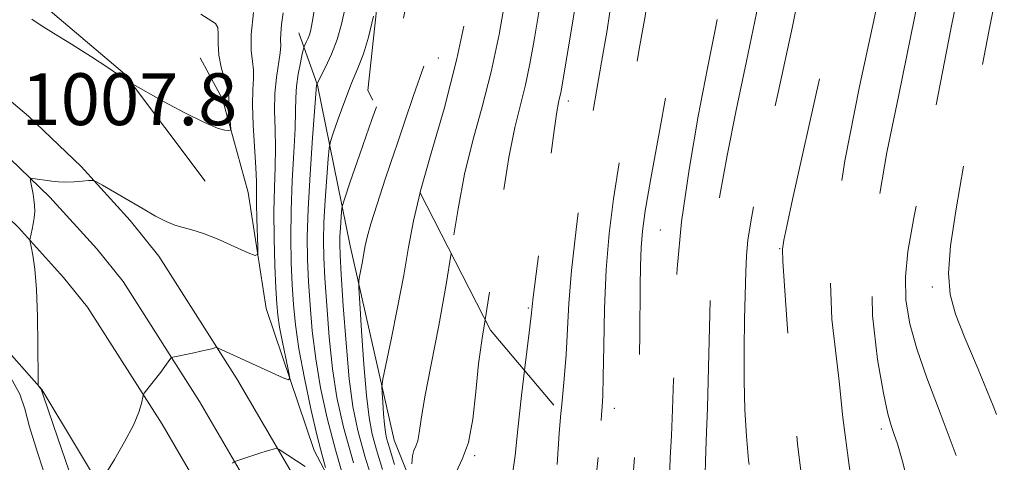
# Model space of a CAD drawing. Extents: x 2099800 to 2102700, y 287300 to 290200.
# Drawn here: x 2101680 to 2101832, y 288047 to 288115 of the extents above; entities that cross this region are included whole.
import ezdxf

# ---------------------------------------------------------------- set-up
doc = ezdxf.new("R2010")
doc.units = 0
doc.header["$MEASUREMENT"] = 0
doc.linetypes.add('DGN Style 2', pattern=[39.879531, 23.927719, -15.951813])
doc.linetypes.add('DGN Style 3', pattern=[55.831344, 39.879531, -15.951813])
for name, color, linetype, lineweight in [('BREAKLINE DTM HARD', 7, 'Continuous', 0), ('CONTOUR INDEX', 41, 'Continuous', 13), ('CONTOUR INDEX DASHED', 41, 'DGN Style 3', 13), ('CONTOUR INTERMEDIATE', 44, 'Continuous', 0), ('CONTOUR INTERMEDIATE DASHED', 44, 'DGN Style 3', 0), ('CONTOUR INTERMEDIATE DEPRESSION', 44, 'Continuous', 0), ('OBSCURED GROUND BOUNDARY', 84, 'DGN Style 2', 0), ('SPOT DTM OBSCURED', 7, 'Continuous', 0), ('SPOT ELEVATION', 7, 'Continuous', 0), ('SPOT ELEVATION DTM', 2, 'Continuous', 13)]:
    doc.layers.add(name, color=color, linetype=linetype, lineweight=lineweight)
doc.styles.add('Style-WORKING', font='WORKING.shx')

msp = doc.modelspace()

# ---------------------------------------------------------------- linework, layer by layer
at = {"layer": 'BREAKLINE DTM HARD'}
for points in [[(2101673.14, 288124.96, 1005.97), (2101683.61, 288117.41, 1005.54), (2101696.07, 288106.85, 1005.91), (2101708.51, 288090.29, 1006.88)], [(2101653.88, 288120.06, 1008.22), (2101663.46, 288114.14, 1007.83), (2101672.61, 288107.56, 1007.64), (2101681.27, 288100.34, 1007.66), (2101689.4, 288092.54, 1007.89), (2101696.93, 288084.23, 1008.33), (2101701.36, 288078.74, 1008.69), (2101713.41, 288059.8, 1010.45), (2101730.11, 288031.18, 1014.6), (2101741.49, 288009.74, 1018.65), (2101746.55, 288000.6, 1020.11), (2101752.39, 287993.47, 1021.7), (2101759.02, 287986.56, 1023.26), (2101766.16, 287980.18, 1024.79), (2101773.79, 287974.37, 1026.27), (2101781.85, 287969.16, 1027.71), (2101790.3, 287964.6, 1029.09), (2101799.08, 287960.69, 1030.4), (2101808.15, 287957.47, 1031.63), (2101817.57, 287954.93, 1032.78), (2101817.93, 287954.84, 1032.87), (2101854.81, 287950.07, 1038.14)], [(2101640.99, 288119.21, 1009.02), (2101650.53, 288114.2, 1008.42), (2101659.71, 288108.52, 1008.03), (2101668.47, 288102.22, 1007.84), (2101676.77, 288095.31, 1007.86), (2101684.55, 288087.84, 1008.09), (2101691.79, 288079.84, 1008.53), (2101695.87, 288074.79, 1008.89), (2101707.65, 288056.29, 1010.65), (2101724.21, 288027.9, 1014.8), (2101735.56, 288006.52, 1018.85), (2101740.94, 287996.8, 1020.31), (2101747.34, 287988.99, 1021.9), (2101754.33, 287981.7, 1023.46), (2101761.86, 287974.97, 1024.99), (2101769.91, 287968.84, 1026.47), (2101778.41, 287963.35, 1027.91), (2101787.32, 287958.53, 1029.29), (2101796.58, 287954.42, 1030.6), (2101806.14, 287951.02, 1031.83), (2101815.94, 287948.37, 1032.98), (2101816.75, 287948.19, 1033.07), (2101853.96, 287943.37, 1038.34)], [(2101628.64, 288117.25, 1009.63), (2101638.06, 288113.12, 1008.82), (2101647.19, 288108.33, 1008.22), (2101655.96, 288102.91, 1007.83), (2101664.33, 288096.88, 1007.64), (2101672.26, 288090.27, 1007.66), (2101679.71, 288083.13, 1007.89), (2101686.66, 288075.45, 1008.33), (2101690.38, 288070.84, 1008.69), (2101701.89, 288052.78, 1010.45), (2101718.31, 288024.62, 1014.6), (2101729.63, 288003.3, 1018.65), (2101735.33, 287993, 1020.11), (2101742.28, 287984.51, 1021.7), (2101749.63, 287976.84, 1023.26), (2101757.57, 287969.76, 1024.79), (2101766.03, 287963.31, 1026.27), (2101774.97, 287957.54, 1027.71), (2101784.34, 287952.47, 1029.09), (2101794.07, 287948.14, 1030.4), (2101804.13, 287944.57, 1031.63), (2101814.32, 287941.82, 1032.78)], [(2102101.37, 287960.62, 1046.81), (2102077.74, 287956.69, 1046.87), (2102047.78, 287955.1, 1047.24), (2102015.51, 287954.08, 1048.16), (2101984.98, 287954.22, 1050.01), (2101960.23, 287957.2, 1051.18), (2101937.18, 287956.73, 1051.55), (2101908.96, 287956.85, 1051.74), (2101874.97, 287957, 1047.73), (2101843.3, 287959.44, 1042.8), (2101813.38, 287968.21, 1038.61), (2101789.82, 287980.41, 1033.92), (2101768.58, 287998.93, 1029.55), (2101748.53, 288023.21, 1026.65), (2101737.7, 288050.33, 1023.07), (2101730.92, 288080.32, 1019.31), (2101725.84, 288105.11, 1014.07), (2101722.99, 288113.19, 1011.24)], [(2101765.98, 287986.94, 1023.4), (2101753.37, 288001.97, 1019.33), (2101739.06, 288022.77, 1015.88), (2101725.35, 288048.75, 1011.2), (2101717.95, 288070.67, 1008.73), (2101715.15, 288088.54, 1007.07), (2101711.18, 288102.96, 1005.46), (2101707.75, 288109.31, 1005.03)], [(2101726.26, 287992.87, 1020.14), (2101718.22, 288000.39, 1019.4), (2101709.09, 288020.02, 1014.53), (2101694.77, 288039.09, 1010.58), (2101683.33, 288058.15, 1008.05), (2101668.43, 288074.92, 1006.82), (2101649.5, 288094.01, 1006.39), (2101642.61, 288099.22, 1006.02)]]:
    msp.add_polyline3d(points, dxfattribs=at)
at = {"layer": 'CONTOUR INDEX', "flags": 128}
for points, elevation in [([(2101720.583, 288116.259), (2101720.317, 288114.447), (2101720.18, 288113.083), (2101720.173, 288112.106), (2101720.194, 288111.223), (2101720.114, 288110.082), (2101719.524, 288106.276), (2101719.287, 288103.808), (2101719.251, 288101.135), (2101719.331, 288098.324), (2101719.389, 288095.428), (2101719.329, 288092.458), (2101719.213, 288089.25), (2101719.139, 288085.599), (2101719.18, 288081.442), (2101719.302, 288077.289), (2101719.442, 288073.792), (2101719.563, 288071.384), (2101719.725, 288069.606), (2101720.01, 288067.784), (2101720.464, 288065.449), (2101720.98, 288062.983), (2101721.412, 288060.978), (2101721.609, 288059.887), (2101721.389, 288059.618), (2101720.562, 288059.94), (2101710.528, 288064.541), (2101710.258, 288064.605), (2101709.999, 288064.556), (2101709.553, 288064.441), (2101708.846, 288064.27), (2101707.838, 288064.044), (2101706.546, 288063.772), (2101703.54, 288063.159), (2101703.263, 288063.029), (2101703.07, 288062.788), (2101702.294, 288061.687), (2101701.656, 288060.83), (2101699.091, 288057.559), (2101698.939, 288057.242), (2101698.706, 288055.974), (2101698.303, 288054.636), (2101697.456, 288052.667), (2101696.078, 288050.076), (2101694.509, 288047.37), (2101693.191, 288045.181)], 1010), ([(2101738.035, 288095.719), (2101737.775, 288094.956), (2101736.316, 288090.61), (2101735.051, 288086.752), (2101734.101, 288083.707), (2101733.538, 288081.671), (2101733.241, 288080.311), (2101733.038, 288079.164), (2101732.796, 288077.884), (2101732.329, 288075.604), (2101732.221, 288074.926), (2101732.235, 288073.852), (2101732.382, 288071.461), (2101732.663, 288067.207), (2101733.03, 288062.03), (2101733.426, 288057.246), (2101733.82, 288053.815), (2101734.295, 288051.278), (2101734.963, 288048.822), (2101735.903, 288045.783)], 1020), ([(2101763.431, 288054.432), (2101763.165, 288051.418), (2101762.841, 288046.592)], 1030)]:
    msp.add_lwpolyline(points, dxfattribs=dict(at, elevation=elevation))
at = {"layer": 'CONTOUR INDEX DASHED', "flags": 128}
for points, elevation in [([(2101896.901, 288416.437), (2101896.915, 288416.351), (2101897.856, 288410.572), (2101898.335, 288406.919), (2101898.068, 288404.116), (2101896.781, 288400.294), (2101894.361, 288394.153), (2101891.325, 288386.678), (2101885.987, 288373.642), (2101884.266, 288369.308), (2101883.092, 288366.094), (2101882.34, 288363.603), (2101881.781, 288361.173), (2101881.157, 288358.076), (2101880.305, 288353.784), (2101879.431, 288348.557), (2101878.834, 288342.857), (2101878.707, 288337.077), (2101878.82, 288331.331), (2101878.837, 288325.663), (2101878.486, 288320.117), (2101877.751, 288314.714), (2101876.682, 288309.473), (2101875.362, 288304.432), (2101874.005, 288299.711), (2101872.858, 288295.447), (2101872.102, 288291.731), (2101871.663, 288288.456), (2101871.4, 288285.469), (2101871.197, 288282.598), (2101871.041, 288279.615), (2101870.943, 288276.272), (2101870.893, 288272.416), (2101870.793, 288268.266), (2101870.524, 288264.131), (2101870.019, 288260.162), (2101869.409, 288255.863), (2101868.875, 288250.579), (2101868.54, 288243.96), (2101868.287, 288236.874), (2101867.942, 288230.496), (2101867.299, 288225.534), (2101866.033, 288220.826), (2101863.791, 288214.744), (2101860.406, 288206.232), (2101856.466, 288196.532), (2101849.859, 288180.434), (2101847.784, 288175.333), (2101846.338, 288171.634), (2101845.286, 288168.69), (2101844.19, 288165.329), (2101842.562, 288160.25), (2101837.332, 288144.184), (2101834.92, 288136.718), (2101833.357, 288131.636), (2101832.285, 288127.423), (2101831.134, 288121.853), (2101829.492, 288113.403), (2101827.582, 288103.361), (2101825.785, 288093.714), (2101824.422, 288086.046), (2101823.576, 288080.315), (2101823.27, 288076.075), (2101823.527, 288072.817), (2101824.366, 288069.78), (2101825.808, 288066.142), (2101827.819, 288061.312), (2101830.149, 288055.63), (2101832.495, 288049.667), (2101834.607, 288043.889), (2101836.442, 288038.339), (2101838.011, 288032.956), (2101839.34, 288027.749), (2101840.517, 288023.016), (2101841.648, 288019.129), (2101842.853, 288016.249), (2101844.32, 288013.7), (2101846.251, 288010.598), (2101848.782, 288006.324), (2101851.768, 288001.334), (2101854.995, 287996.349), (2101858.252, 287991.983), (2101861.33, 287988.407), (2101864.022, 287985.686), (2101866.195, 287983.829), (2101868.01, 287982.636), (2101868.675, 287982.328)], 1050), ([(2101825.99, 288249.712), (2101825.846, 288246.426), (2101825.732, 288240.909), (2101825.729, 288235.818), (2101825.824, 288231.655), (2101825.962, 288228.484), (2101826.08, 288226.257), (2101826.126, 288224.875), (2101826.08, 288224.036), (2101825.936, 288223.386), (2101825.666, 288222.477), (2101825.167, 288220.477), (2101824.318, 288216.461), (2101823.074, 288209.992), (2101820.522, 288196.274), (2101819.749, 288192.395), (2101819.013, 288189.697), (2101817.815, 288186.266), (2101815.808, 288180.654), (2101813.277, 288173.265), (2101810.664, 288164.966), (2101808.336, 288156.598), (2101806.374, 288148.887), (2101804.785, 288142.532), (2101803.574, 288138.021), (2101802.737, 288135.007), (2101802.271, 288132.934), (2101801.803, 288128.211), (2101800.926, 288122.83), (2101799.165, 288114.159), (2101796.957, 288103.979), (2101794.919, 288094.708), (2101793.533, 288088.201), (2101792.731, 288084.033), (2101792.312, 288081.212), (2101792.095, 288078.829), (2101791.982, 288076.307), (2101791.793, 288069.033), (2101791.705, 288064.306), (2101791.698, 288059.489), (2101791.821, 288055.011), (2101792.064, 288050.94), (2101792.402, 288047.257), (2101792.827, 288043.844), (2101793.394, 288040.214), (2101794.175, 288035.781), (2101795.224, 288030.223), (2101796.525, 288024.253), (2101798.044, 288018.845), (2101799.788, 288014.628), (2101801.298, 288011.948)], 1040), ([(2101779.903, 288195.888), (2101779.609, 288193.443), (2101779.092, 288186.683), (2101778.82, 288180.49), (2101778.721, 288175.685), (2101778.723, 288172.828), (2101778.752, 288171.427), (2101778.733, 288170.722), (2101778.611, 288170.088), (2101778.42, 288169.421), (2101778.211, 288168.749), (2101777.636, 288166.69), (2101777.355, 288165.734), (2101776.882, 288163.792), (2101776.081, 288159.965), (2101774.897, 288153.813), (2101773.595, 288146.732), (2101772.521, 288140.575), (2101771.938, 288136.698), (2101771.768, 288134.468), (2101771.851, 288132.752), (2101772.021, 288130.579), (2101772.105, 288127.626), (2101771.923, 288123.729), (2101771.361, 288118.87), (2101770.558, 288113.614), (2101769.712, 288108.674), (2101768.975, 288104.494), (2101768.285, 288100.452), (2101767.534, 288095.661), (2101766.656, 288089.552), (2101765.78, 288082.834), (2101765.082, 288076.535), (2101764.679, 288071.427), (2101764.258, 288063.536), (2101763.943, 288059.797), (2101763.553, 288055.816), (2101763.431, 288054.432)], 1030), ([(2101750.299, 288163.196), (2101750.326, 288162.524), (2101750.313, 288162.107), (2101750.246, 288161.606), (2101749.096, 288154.727), (2101748.431, 288150.466), (2101747.891, 288146.413), (2101747.616, 288143.268), (2101747.536, 288140.946), (2101747.527, 288139.159), (2101747.489, 288137.663), (2101747.409, 288136.377), (2101747.302, 288135.259), (2101747.154, 288134.141), (2101746.864, 288132.356), (2101745.418, 288123.998), (2101744.4, 288118.204), (2101743.518, 288113.299), (2101742.941, 288110.374), (2101742.465, 288108.593), (2101740.697, 288103.501), (2101739.295, 288099.424), (2101738.035, 288095.719)], 1020)]:
    msp.add_lwpolyline(points, dxfattribs=dict(at, elevation=elevation))
at = {"layer": 'CONTOUR INTERMEDIATE', "flags": 128}
for points, elevation in [([(2101725.396, 288116.871), (2101725.044, 288114.798), (2101724.816, 288113.622), (2101724.616, 288112.9), (2101724.373, 288112.277), (2101724.12, 288111.732), (2101723.794, 288111.072), (2101723.69, 288110.714), (2101723.515, 288109.949), (2101723.215, 288108.573), (2101722.876, 288106.797), (2101722.616, 288104.934), (2101722.516, 288103.168), (2101722.493, 288101.16), (2101722.422, 288098.444), (2101722.22, 288094.714), (2101721.965, 288090.325), (2101721.774, 288085.797), (2101721.735, 288081.563), (2101721.818, 288077.728), (2101721.965, 288074.312), (2101722.146, 288071.249), (2101722.449, 288068.125), (2101722.993, 288064.439), (2101723.843, 288059.913), (2101724.85, 288055.146), (2101725.813, 288050.961), (2101726.567, 288047.992), (2101727.102, 288046.127)], 1012), ([(2101730.121, 288117.066), (2101729.579, 288114.512), (2101728.894, 288112.138), (2101728.013, 288109.875), (2101727.095, 288107.896), (2101725.761, 288105.274), (2101725.731, 288105.104), (2101725.112, 288096.97), (2101724.718, 288091.401), (2101724.41, 288085.994), (2101724.29, 288081.684), (2101724.335, 288078.167), (2101724.488, 288074.831), (2101724.713, 288071.181), (2101725.057, 288067.177), (2101725.584, 288062.897), (2101726.352, 288058.404), (2101727.369, 288053.711), (2101728.636, 288048.815), (2101730.104, 288043.824)], 1014), ([(2101715.98, 288116.324), (2101715.648, 288112.91), (2101715.649, 288110.445), (2101715.84, 288108.749), (2101716.004, 288107.43), (2101715.985, 288106.105), (2101715.875, 288104.436), (2101715.827, 288102.096), (2101715.947, 288098.928), (2101716.356, 288092.413), (2101716.436, 288090.254), (2101716.447, 288086.822), (2101716.499, 288084.52), (2101716.657, 288080.093), (2101716.642, 288079.019), (2101716.248, 288078.803), (2101715.138, 288079.259), (2101713.128, 288080.181), (2101710.65, 288081.274), (2101708.29, 288082.221), (2101706.489, 288082.799), (2101705.106, 288083.152), (2101703.857, 288083.516), (2101702.488, 288084.09), (2101700.878, 288084.919), (2101698.938, 288086.007), (2101692.663, 288089.654), (2101691.663, 288090.22), (2101691.109, 288090.407), (2101690.524, 288090.378), (2101689.552, 288090.274), (2101688.304, 288090.171), (2101687.013, 288090.123), (2101685.862, 288090.171), (2101684.855, 288090.286), (2101681.899, 288090.712), (2101681.625, 288090.733), (2101681.544, 288090.642), (2101681.584, 288090.361), (2101681.965, 288088.313), (2101682.099, 288087.459), (2101682.192, 288086.569), (2101682.209, 288085.633), (2101682.13, 288084.654), (2101681.988, 288083.702), (2101681.827, 288082.865), (2101681.504, 288081.436), (2101681.472, 288081.241), (2101681.51, 288080.928), (2101681.652, 288080.231), (2101681.91, 288078.896), (2101682.216, 288076.732), (2101682.479, 288073.563), (2101682.634, 288069.41), (2101682.699, 288065.082), (2101682.725, 288059.642), (2101682.75, 288058.9), (2101682.814, 288058.718), (2101683.171, 288058.249), (2101683.275, 288058.03), (2101683.585, 288057.131), (2101685.774, 288050.639), (2101687.513, 288045.525)], 1008), ([(2101734.515, 288115.734), (2101733.755, 288112.498), (2101732.945, 288109.945), (2101732.07, 288107.749), (2101731.105, 288105.427), (2101730.059, 288102.678), (2101729.069, 288099.909), (2101728.305, 288097.705), (2101727.881, 288096.408), (2101727.681, 288095.38), (2101727.535, 288093.74), (2101727.315, 288090.888), (2101727.063, 288087.343), (2101726.866, 288083.909), (2101726.792, 288081.128), (2101726.845, 288078.521), (2101727.011, 288075.351), (2101727.281, 288071.112), (2101727.665, 288066.229), (2101728.176, 288061.354), (2101728.859, 288056.903), (2101729.87, 288052.332), (2101731.396, 288046.857)], 1016), ([(2101734.945, 288101.766), (2101734.246, 288099.804), (2101732.392, 288094.475), (2101730.859, 288090.032), (2101730.006, 288087.526), (2101729.674, 288086.385), (2101729.58, 288085.631), (2101729.394, 288083.1), (2101729.315, 288081.74), (2101729.292, 288080.548), (2101729.355, 288078.872), (2101729.534, 288075.87), (2101729.849, 288071.044), (2101730.273, 288065.28), (2101730.768, 288059.811), (2101731.329, 288055.51), (2101732.081, 288051.824), (2101733.179, 288047.84), (2101734.702, 288042.93)], 1018), ([(2101741.696, 288088.554), (2101740.665, 288084.192), (2101739.911, 288080.112), (2101739.176, 288075.811), (2101738.233, 288070.823), (2101737.231, 288065.861), (2101735.964, 288059.731), (2101735.817, 288058.632), (2101735.847, 288057.695), (2101735.944, 288056.212), (2101736.073, 288054.408), (2101736.21, 288052.74), (2101736.348, 288051.545), (2101736.513, 288050.66), (2101736.746, 288049.804), (2101737.728, 288046.583)], 1022), ([(2101746.479, 288079.191), (2101745.714, 288074.365), (2101744.57, 288068.038), (2101743.403, 288062.003), (2101742.45, 288057.001), (2101741.879, 288053.57), (2101741.573, 288051.461), (2101741.344, 288050.222), (2101741.051, 288049.43), (2101740.741, 288048.756), (2101740.507, 288047.898), (2101740.414, 288046.663)], 1024), ([(2101751.737, 288068.901), (2101751.278, 288066.076), (2101750.733, 288062.116), (2101750.294, 288057.804), (2101749.83, 288053.551), (2101749.18, 288049.991), (2101748.258, 288047.493), (2101747.281, 288045.37)], 1026), ([(2101757.821, 288061.068), (2101757.355, 288057.21), (2101756.778, 288052.045), (2101756.377, 288047.988), (2101755.988, 288045.103)], 1028), ([(2101678.495, 288060.075), (2101679.931, 288057.445), (2101680.693, 288055.189), (2101681.429, 288052.394), (2101682.637, 288048.415), (2101684.206, 288043.682)], 1006), ([(2101723.961, 288046.293), (2101719.97, 288048.884), (2101719.571, 288049.049), (2101719.249, 288048.998), (2101717.949, 288048.62), (2101716.953, 288048.316), (2101713.235, 288047.113), (2101712.977, 288046.985), (2101712.746, 288046.79)], 1012), ([(2101769.178, 288047.635), (2101769.004, 288045.763)], 1032)]:
    msp.add_lwpolyline(points, dxfattribs=dict(at, elevation=elevation))
at = {"layer": 'CONTOUR INTERMEDIATE DASHED', "flags": 128}
for points, elevation in [([(2101874.069, 288357.332), (2101873.521, 288354.457), (2101872.924, 288350.437), (2101872.583, 288345.722), (2101872.631, 288340.397), (2101872.923, 288335.166), (2101873.244, 288330.893), (2101873.405, 288328.161), (2101873.337, 288326.437), (2101872.997, 288324.908), (2101872.347, 288322.865), (2101870.005, 288316.113), (2101868.318, 288311.092), (2101866.541, 288305.204), (2101864.974, 288298.813), (2101863.842, 288292.244), (2101863.075, 288285.677), (2101862.529, 288279.255), (2101862.087, 288273.179), (2101861.737, 288267.883), (2101861.496, 288263.855), (2101861.268, 288259.513), (2101861.202, 288258.959), (2101861.121, 288258.143), (2101861.048, 288256.762), (2101860.997, 288254.54), (2101860.843, 288241.473), (2101860.76, 288235.83), (2101860.674, 288231.104), (2101860.562, 288228.035), (2101860.269, 288225.909), (2101859.607, 288223.653), (2101858.403, 288220.33), (2101856.553, 288215.561), (2101853.968, 288209.103), (2101850.684, 288201.014), (2101847.226, 288192.55), (2101842.199, 288180.283), (2101840.886, 288176.954), (2101839.909, 288174.197), (2101838.921, 288171.081), (2101837.768, 288167.289), (2101836.338, 288162.654), (2101832.661, 288151.069), (2101830.807, 288144.998), (2101829.165, 288139.13), (2101827.569, 288132.62), (2101825.775, 288124.35), (2101823.638, 288113.733), (2101819.406, 288092.08), (2101817.93, 288084.636), (2101817.007, 288079.451), (2101816.605, 288075.508), (2101816.7, 288071.917), (2101817.287, 288068.3), (2101818.367, 288064.411), (2101819.939, 288059.967), (2101821.997, 288054.56), (2101824.532, 288047.744), (2101827.455, 288039.417), (2101830.347, 288030.835), (2101832.708, 288023.594), (2101834.177, 288018.886), (2101834.955, 288016.28), (2101835.384, 288014.945), (2101835.75, 288014.151), (2101836.122, 288013.596), (2101836.514, 288013.084), (2101836.994, 288012.352), (2101837.852, 288010.873), (2101841.95, 288003.566), (2101845.113, 287998.147), (2101848.502, 287992.797), (2101851.736, 287988.329), (2101854.601, 287984.794), (2101856.449, 287982.611)], 1048), ([(2101866.359, 288344.152), (2101866.504, 288340.87), (2101866.5, 288337.455), (2101866.099, 288333.525), (2101865.027, 288328.564), (2101863.156, 288322.362), (2101860.942, 288315.94), (2101858.983, 288310.631), (2101857.738, 288307.402), (2101857.089, 288305.776), (2101856.776, 288304.913), (2101856.565, 288303.97), (2101856.332, 288302.102), (2101855.979, 288298.46), (2101854.841, 288285.906), (2101854.29, 288280.035), (2101853.897, 288276.257), (2101853.621, 288273.835), (2101853.382, 288271.54), (2101853.126, 288268.419), (2101852.889, 288264.623), (2101852.735, 288260.576), (2101852.703, 288256.608), (2101852.795, 288248.577), (2101852.792, 288244.268), (2101852.724, 288239.908), (2101852.588, 288235.733), (2101852.283, 288231.71), (2101851.326, 288226.712), (2101849.136, 288219.338), (2101845.432, 288208.893), (2101841.145, 288197.511), (2101837.507, 288188.033), (2101835.432, 288182.546), (2101834.572, 288180.126), (2101832.802, 288174.217), (2101830.92, 288167.751), (2101829.921, 288164.38), (2101828.992, 288161.33), (2101827.983, 288157.929), (2101826.695, 288153.277), (2101824.995, 288146.745), (2101823.035, 288138.78), (2101821.035, 288130.097), (2101819.162, 288121.291), (2101815.574, 288103.595), (2101813.751, 288094.698), (2101812.224, 288085.927), (2101811.399, 288077.469), (2101811.533, 288069.577), (2101812.295, 288062.76), (2101813.209, 288057.593), (2101813.901, 288054.413), (2101814.402, 288052.613), (2101814.847, 288051.349), (2101815.381, 288049.758), (2101816.194, 288046.907), (2101817.486, 288041.843), (2101819.382, 288034.115), (2101821.713, 288025.277), (2101824.232, 288017.383), (2101826.752, 288011.921), (2101829.312, 288008.104), (2101832.007, 288004.581), (2101834.855, 288000.365), (2101837.567, 287995.942), (2101839.772, 287992.162), (2101842.058, 287988.205), (2101842.595, 287987.349), (2101843.938, 287985.477), (2101844.598, 287984.515)], 1046), ([(2101847.676, 288292.574), (2101847.348, 288289.34), (2101846.684, 288283.526), (2101845.97, 288278.424), (2101844.702, 288270.375), (2101844.313, 288267.205), (2101844.104, 288264.048), (2101844.046, 288260.311), (2101844.107, 288255.649), (2101844.336, 288246.374), (2101844.389, 288243.33), (2101844.399, 288241.414), (2101844.393, 288239.423), (2101844.357, 288238.366), (2101844.234, 288236.467), (2101843.924, 288233.199), (2101843.128, 288228.364), (2101841.498, 288221.844), (2101838.872, 288213.764), (2101835.823, 288205.21), (2101833.11, 288197.509), (2101831.288, 288191.619), (2101830.086, 288187.009), (2101829.027, 288182.777), (2101827.753, 288178.269), (2101826.379, 288173.81), (2101825.134, 288169.973), (2101824.186, 288167.125), (2101823.44, 288164.807), (2101822.738, 288162.355), (2101821.937, 288159.209), (2101819.79, 288150.342), (2101816.921, 288138.656), (2101815.583, 288133.015), (2101814.476, 288128.01), (2101813.321, 288122.53), (2101811.743, 288115.109), (2101809.549, 288104.889), (2101807.261, 288093.428), (2101805.583, 288082.892), (2101805.019, 288074.915), (2101805.271, 288069.019), (2101805.844, 288064.197), (2101806.367, 288059.454), (2101806.972, 288053.837), (2101807.915, 288046.407), (2101809.341, 288036.765), (2101810.935, 288026.689), (2101813.33, 288012.095), (2101813.406, 288011.728), (2101813.448, 288011.625), (2101813.567, 288011.424), (2101813.73, 288011.209), (2101814.375, 288010.546), (2101815.967, 288009.03), (2101818.781, 288006.384), (2101822.341, 288002.846), (2101825.98, 287998.78), (2101829.135, 287994.574), (2101831.637, 287990.707), (2101833.42, 287987.677), (2101834.272, 287986.173)], 1044), ([(2101836.048, 288269.355), (2101836.022, 288269.211), (2101835.497, 288266.115), (2101835.286, 288264.458), (2101835.249, 288263.37), (2101835.278, 288259.84), (2101835.264, 288256.248), (2101835.131, 288245.103), (2101835.092, 288239.806), (2101835.118, 288236.064), (2101835.16, 288233.491), (2101835.157, 288231.362), (2101835.025, 288229.037), (2101834.604, 288226.2), (2101833.717, 288222.615), (2101832.269, 288218.12), (2101830.495, 288212.843), (2101828.714, 288206.985), (2101827.181, 288200.806), (2101825.891, 288194.8), (2101824.775, 288189.526), (2101823.751, 288185.332), (2101822.696, 288181.753), (2101821.474, 288178.12), (2101819.98, 288173.818), (2101818.226, 288168.462), (2101816.253, 288161.724), (2101814.146, 288153.604), (2101812.161, 288145.414), (2101810.599, 288138.794), (2101809.674, 288134.936), (2101809.255, 288133.245), (2101809.126, 288132.675), (2101809.041, 288132.09), (2101808.639, 288129.984), (2101807.53, 288124.76), (2101805.497, 288115.561), (2101799.195, 288087.458), (2101798.294, 288083.374), (2101797.835, 288081.168), (2101797.641, 288079.798), (2101797.674, 288077.931), (2101797.928, 288074.157), (2101798.396, 288067.53), (2101799.076, 288058.949), (2101799.961, 288049.775), (2101801.025, 288041.177), (2101802.157, 288033.56), (2101803.223, 288027.139), (2101804.126, 288022.056), (2101804.928, 288018.174), (2101805.725, 288015.287), (2101806.618, 288013.126), (2101807.711, 288011.187), (2101809.109, 288008.904), (2101810.88, 288005.889), (2101812.937, 288002.478), (2101815.156, 287999.184), (2101817.416, 287996.394), (2101819.598, 287993.994), (2101821.585, 287991.747), (2101822.376, 287990.69)], 1042), ([(2101816.467, 288236.019), (2101816.392, 288235.306), (2101816.225, 288233.016), (2101816.208, 288231.767), (2101816.213, 288230.707), (2101816.099, 288229.156), (2101815.721, 288226.477), (2101814.988, 288222.265), (2101814.018, 288217.037), (2101812.985, 288211.545), (2101812.052, 288206.422), (2101811.353, 288201.841), (2101811.012, 288197.859), (2101811.042, 288194.394), (2101811.017, 288190.81), (2101810.4, 288186.33), (2101808.827, 288180.417), (2101804.323, 288166.137), (2101802.304, 288158.978), (2101800.56, 288152.284), (2101798.971, 288146.27), (2101796.219, 288136.769), (2101795.416, 288133.194), (2101795.157, 288130.167), (2101795.071, 288126.898), (2101794.671, 288122.45), (2101793.61, 288116.204), (2101792.101, 288108.809), (2101790.494, 288101.229), (2101789.087, 288094.267), (2101787.972, 288088.067), (2101787.188, 288082.614), (2101786.744, 288077.785), (2101786.526, 288073.045), (2101786.227, 288061.56), (2101786.039, 288055.334), (2101785.866, 288050.232), (2101785.743, 288047.056), (2101785.703, 288045.183), (2101785.777, 288043.633), (2101785.999, 288041.567), (2101786.4, 288038.713), (2101787.014, 288034.941), (2101787.859, 288030.278), (2101788.891, 288025.377), (2101789.225, 288024.125)], 1038), ([(2101806.531, 288224.238), (2101805.457, 288219.451), (2101803.841, 288212.636), (2101802.421, 288206.719), (2101801.549, 288202.973), (2101801.133, 288200.984), (2101800.972, 288199.919), (2101800.915, 288199.01), (2101801.005, 288197.753), (2101801.337, 288195.714), (2101801.913, 288192.568), (2101802.364, 288188.438), (2101802.229, 288183.561), (2101801.198, 288178.17), (2101799.57, 288172.501), (2101797.795, 288166.79), (2101796.216, 288161.205), (2101794.738, 288155.662), (2101793.157, 288150.009), (2101791.372, 288144.19), (2101789.701, 288138.531), (2101788.561, 288133.453), (2101788.221, 288129.234), (2101788.338, 288125.584), (2101788.416, 288122.07), (2101788.056, 288118.249), (2101787.245, 288113.639), (2101786.068, 288107.751), (2101784.641, 288100.333), (2101783.213, 288092.102), (2101782.064, 288084.016), (2101781.396, 288076.835), (2101781.093, 288070.531), (2101780.838, 288059.699), (2101780.685, 288055.051), (2101780.498, 288051.036), (2101780.294, 288047.625), (2101780.193, 288044.241), (2101780.339, 288040.172), (2101780.813, 288035.008), (2101780.966, 288033.693)], 1036), ([(2101796.511, 288212.356), (2101796.095, 288210.497), (2101795.153, 288205.933), (2101794.442, 288201.904), (2101793.95, 288198.316), (2101793.67, 288195.066), (2101793.614, 288192.019), (2101793.798, 288189.038), (2101794.183, 288185.988), (2101794.493, 288182.768), (2101794.397, 288179.281), (2101793.669, 288175.476), (2101792.52, 288171.474), (2101791.267, 288167.443), (2101790.146, 288163.482), (2101789.056, 288159.437), (2101787.814, 288155.088), (2101786.312, 288150.338), (2101784.749, 288145.582), (2101783.399, 288141.339), (2101782.473, 288138.021), (2101781.919, 288135.618), (2101781.622, 288134.013), (2101781.486, 288132.998), (2101781.491, 288132.006), (2101781.639, 288130.377), (2101782.227, 288124.594), (2101782.482, 288121.9), (2101782.565, 288120.068), (2101782.319, 288117.891), (2101781.574, 288113.755), (2101778.703, 288098.259), (2101777.328, 288090.713), (2101776.459, 288085.697), (2101776.017, 288082.558), (2101775.825, 288080.071), (2101775.729, 288077.237), (2101775.678, 288073.967), (2101775.604, 288066.704), (2101775.505, 288059.908), (2101775.441, 288057.218), (2101775.331, 288054.69), (2101775.13, 288051.84), (2101774.83, 288048.311), (2101774.559, 288044.236), (2101774.505, 288041.334)], 1034), ([(2101787.781, 288203.003), (2101787.751, 288202.825), (2101786.928, 288196.714), (2101786.425, 288191.122), (2101786.222, 288186.285), (2101786.26, 288182.361), (2101786.453, 288179.408), (2101786.623, 288177.097), (2101786.565, 288175.001), (2101786.14, 288172.782), (2101785.47, 288170.448), (2101784.739, 288168.096), (2101784.085, 288165.785), (2101783.449, 288163.426), (2101782.725, 288160.889), (2101781.833, 288158.036), (2101780.815, 288154.687), (2101779.74, 288150.652), (2101778.685, 288145.917), (2101777.757, 288141.175), (2101777.072, 288137.294), (2101776.712, 288134.848), (2101776.63, 288133.237), (2101776.745, 288131.565), (2101776.967, 288129.142), (2101777.166, 288126.11), (2101777.203, 288122.815), (2101776.963, 288119.469), (2101776.438, 288115.753), (2101775.643, 288111.215), (2101774.617, 288105.588), (2101773.494, 288099.356), (2101772.431, 288093.187), (2101771.557, 288087.563), (2101770.896, 288082.204), (2101770.443, 288076.642), (2101770.184, 288070.634), (2101770.055, 288064.841), (2101769.978, 288060.147), (2101769.892, 288057.171), (2101769.797, 288055.464), (2101769.705, 288054.307), (2101769.503, 288051.378), (2101769.304, 288048.989), (2101769.178, 288047.635)], 1032), ([(2101772.81, 288189.481), (2101772.664, 288187.529), (2101772.437, 288183.043), (2101772.243, 288178.013), (2101772.127, 288173.627), (2101772.114, 288170.776), (2101772.151, 288169.144), (2101772.164, 288168.118), (2101772.069, 288167.035), (2101771.743, 288165.044), (2101769.937, 288155.184), (2101768.679, 288148.186), (2101767.632, 288142.021), (2101767.064, 288138.004), (2101766.894, 288135.63), (2101766.957, 288133.939), (2101767.08, 288132.041), (2101767.078, 288129.341), (2101766.758, 288125.313), (2101766.012, 288119.754), (2101765.061, 288113.732), (2101763.398, 288103.918), (2101763.24, 288103.144), (2101763.07, 288102.42), (2101762.81, 288100.992), (2101762.393, 288098.105), (2101761.784, 288093.333), (2101760.394, 288081.992), (2101759.842, 288077.613), (2101759.167, 288072.38), (2101758.846, 288069.535), (2101758.538, 288066.925), (2101757.821, 288061.068)], 1028), ([(2101766.33, 288183.628), (2101766.212, 288181.961), (2101766.081, 288178.286), (2101766.089, 288174.809), (2101766.231, 288171.789), (2101766.393, 288169.127), (2101766.437, 288166.631), (2101766.245, 288164.072), (2101765.799, 288161.062), (2101765.102, 288157.171), (2101764.196, 288152.205), (2101763.262, 288146.905), (2101762.517, 288142.244), (2101762.122, 288138.948), (2101762.012, 288136.748), (2101762.063, 288135.126), (2101762.152, 288133.577), (2101762.152, 288131.651), (2101761.936, 288128.909), (2101761.422, 288125.087), (2101760.715, 288120.616), (2101759.288, 288112.03), (2101758.644, 288108.417), (2101757.958, 288105.159), (2101757.173, 288102.059), (2101756.306, 288098.551), (2101755.392, 288093.972), (2101754.466, 288087.956), (2101752.711, 288075.111), (2101751.737, 288068.901)], 1026), ([(2101760.031, 288176.368), (2101760.05, 288175.99), (2101760.347, 288172.802), (2101760.636, 288169.109), (2101760.71, 288165.144), (2101760.421, 288161.11), (2101759.855, 288157.079), (2101759.155, 288153.096), (2101758.455, 288149.226), (2101757.844, 288145.624), (2101757.402, 288142.468), (2101757.181, 288139.892), (2101757.13, 288137.866), (2101757.169, 288136.313), (2101757.224, 288135.113), (2101757.227, 288133.961), (2101757.114, 288132.505), (2101756.832, 288130.42), (2101756.369, 288127.5), (2101754.904, 288118.563), (2101753.89, 288112.916), (2101752.676, 288107.174), (2101751.282, 288101.756), (2101749.855, 288096.57), (2101748.575, 288091.395), (2101747.557, 288086.033), (2101746.479, 288079.191)], 1024), ([(2101754.946, 288169.486), (2101755.083, 288167.583), (2101755.074, 288162.976), (2101754.624, 288157.945), (2101753.914, 288153.071), (2101752.714, 288146.247), (2101752.427, 288144.343), (2101752.287, 288142.691), (2101752.24, 288140.836), (2101752.247, 288138.983), (2101752.302, 288136.272), (2101752.292, 288136.1), (2101752.241, 288135.753), (2101751.488, 288131.033), (2101750.519, 288125.097), (2101749.136, 288117.415), (2101747.394, 288109.188), (2101745.391, 288101.453), (2101743.405, 288094.59), (2101741.758, 288088.818), (2101741.696, 288088.554)], 1022), ([(2101744.201, 288154.943), (2101743.672, 288151.19), (2101743.197, 288147.636), (2101742.951, 288144.958), (2101742.862, 288142.847), (2101742.811, 288140.847), (2101742.7, 288138.612), (2101742.522, 288136.237), (2101742.293, 288133.924), (2101742.014, 288131.755), (2101741.632, 288129.31), (2101741.078, 288126.049), (2101740.318, 288121.687), (2101739.458, 288116.969), (2101738.636, 288112.898), (2101737.925, 288110.105), (2101737.118, 288107.735), (2101735.941, 288104.561), (2101734.945, 288101.766)], 1018)]:
    msp.add_lwpolyline(points, dxfattribs=dict(at, elevation=elevation))
at = {"layer": 'CONTOUR INTERMEDIATE DEPRESSION', "elevation": 1006, "flags": 128}
msp.add_lwpolyline([(2101707.873, 288116.053), (2101710.115, 288114.637), (2101710.481, 288114.023), (2101710.553, 288112.956), (2101710.53, 288111.48), (2101710.624, 288109.739), (2101710.98, 288107.896), (2101711.469, 288106.165), (2101711.894, 288104.779), (2101712.11, 288103.872), (2101712.176, 288103.195), (2101712.199, 288102.403), (2101712.264, 288101.263), (2101712.443, 288098.952), (2101712.477, 288098.369), (2101712.393, 288098.155), (2101712.12, 288098.127), (2101711.548, 288098.175), (2101710.409, 288098.489), (2101708.399, 288099.334), (2101705.408, 288100.841), (2101702.111, 288102.613), (2101696.981, 288105.461), (2101696.3, 288105.886), (2101695.959, 288106.121), (2101695.65, 288106.36), (2101694.996, 288106.831), (2101693.524, 288107.821), (2101690.972, 288109.48), (2101687.914, 288111.429), (2101685.136, 288113.152), (2101683.197, 288114.315), (2101681.756, 288115.296)], dxfattribs=at)
at = {"layer": 'OBSCURED GROUND BOUNDARY'}
msp.add_polyline3d([(2102354.58, 287966.84, 1060.23), (2102313.38, 287973.79, 1055.72), (2102280.2, 287984.4, 1052.89), (2102256.32, 288012.81, 1053.22), (2102226.83, 288024.63, 1054.63), (2102184.3, 288008.19, 1052.12), (2102128.94, 288014.59, 1053.48), (2102091.47, 288028.29, 1057.57), (2102047.84, 288042.63, 1062.38), (2102028.84, 288061.17, 1066.94), (2101996.73, 288036.7, 1066.62), (2101942.43, 288002.47, 1061.86), (2101864.8, 287981.27, 1054.34), (2101825.45, 287987.59, 1043.2), (2101788.07, 288025.29, 1038.08), (2101752.56, 288067.29, 1027.38), (2101733.65, 288104.3, 1018.46), (2101738.14, 288146.74, 1015.01), (2101763.52, 288181.09, 1024.4), (2101791.32, 288206.2, 1031.98), (2101822.86, 288243.6, 1038.87)], dxfattribs=at)
at = {"layer": 'SPOT DTM OBSCURED'}
for p in [(2101744.51, 288109.32, 1020.7), (2101764.56, 288102.64, 1028.5), (2101778.79, 288082.74, 1035.1), (2101797.18, 288079.88, 1041.9), (2101820.77, 288073.94, 1049.6), (2101758.41, 288070.75, 1027.8), (2101771.67, 288055.23, 1032.6), (2101812.91, 288052.07, 1045.6)]:
    msp.add_point(p, dxfattribs=at)
at = {"layer": 'SPOT ELEVATION DTM'}
msp.add_point((2101750.11, 288047.92, 1026.1), dxfattribs=at)

# ---------------------------------------------------------------- texts
at = {"layer": 'SPOT ELEVATION', "style": 'Style-WORKING'}
msp.add_text('1007.8', height=8, dxfattribs=at).set_placement((2101680.173, 288098.941, 1007.845))

doc.saveas('drawing.dxf')
